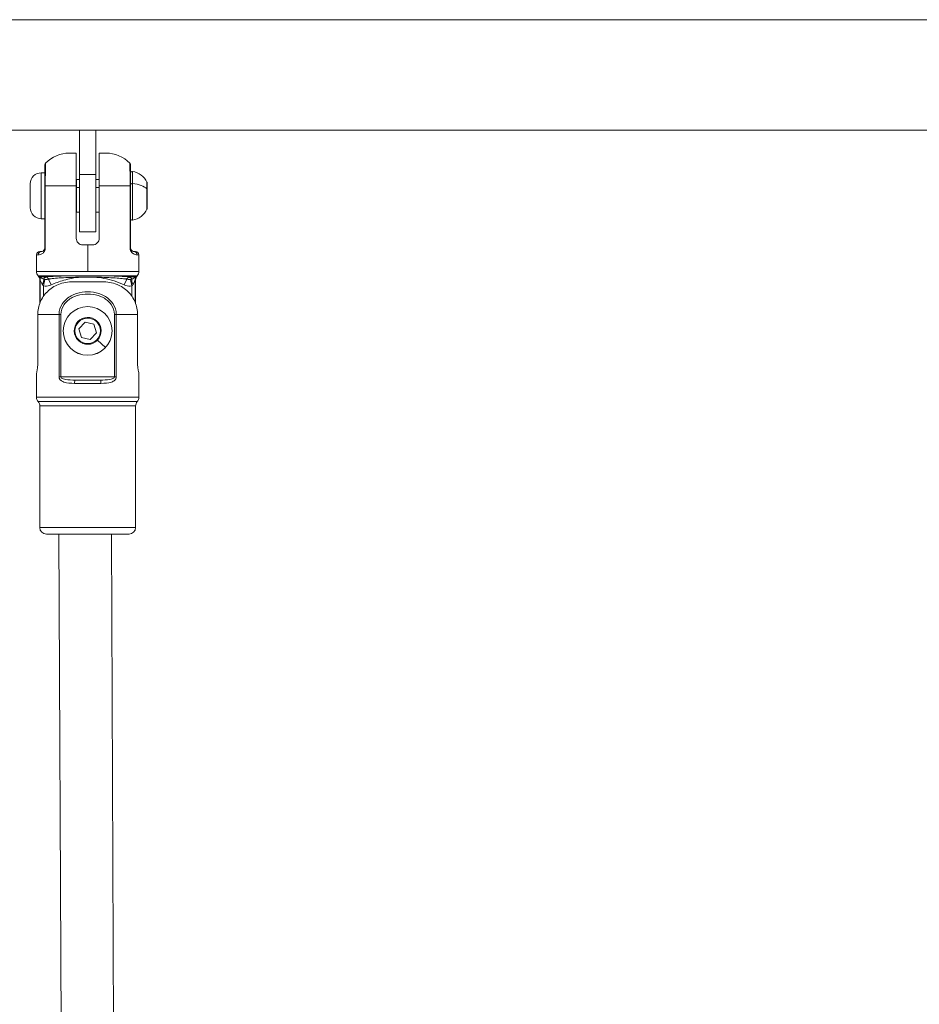
# Model space of a CAD drawing. Units: millimetres. Extents: x 929 to 13472, y 1051 to 13172.
# Drawn here: x 3556 to 3830, y 4798 to 5098 of the extents above; entities that cross this region are included whole.
import ezdxf

# ---------------------------------------------------------------- set-up
doc = ezdxf.new("R2010")
doc.units = ezdxf.units.MM
doc.styles.get("Standard").update_dxf_attribs({"font": 'arial.ttf'})
doc.dimstyles.new('ISO-25', dxfattribs={"dimtxt": 2.5, "dimasz": 2.5, "dimexe": 1.25, "dimexo": 0.625, "dimtad": 1, "dimtxsty": 'Standard', "dimcen": 2.5, "dimadec": 0, "dimazin": 0, "dimtfac": 1, "dimtmove": 0, "dimatfit": 3, "dimfxl": 1, "dimarcsym": 0})

# ---------------------------------------------------------------- blocks, each defined once
blk = doc.blocks.new('*D8')
at = {"color": 0, "lineweight": -2, "transparency": 16777216}
for p, q in [((1467.84, 12732.48), (1467.84, 12743.46)), ((1617.84, 12742.21), (13321.58, 12742.21)), ((13471.58, 12732.25), (13471.58, 12743.46))]:
    blk.add_line(p, q, dxfattribs=at)
at = {"color": 0, "transparency": 16777216}
for points in [[(1617.84, 12767.21), (1617.84, 12717.21), (1467.84, 12742.21)], [(13321.58, 12767.21), (13321.58, 12717.21), (13471.58, 12742.21)]]:
    blk.add_solid(points, dxfattribs=at)
at = {"layer": 'Defpoints', "color": 0, "transparency": 16777216}
for p in [(13471.58, 12742.21), (1467.84, 4708.64, -36621.96), (13471.58, 4537.23, -36621.96)]:
    blk.add_point(p, dxfattribs=at)
at = {"color": 0, "transparency": 16777216, "insert": (7469.71, 12975.38), "char_height": 300, "attachment_point": 5}
blk.add_mtext('1205', dxfattribs=at)
blk = doc.blocks.new('*D9')
at = {"color": 0, "lineweight": -2, "transparency": 16777216}
for p, q in [((1366.49, 12622.67), (1358.03, 12622.67)), ((1359.28, 12472.67), (1359.28, 1202.2)), ((1366.51, 1052.2), (1358.03, 1052.2))]:
    blk.add_line(p, q, dxfattribs=at)
at = {"color": 0, "transparency": 16777216}
for points in [[(1334.28, 12472.67), (1384.28, 12472.67), (1359.28, 12622.67)], [(1334.28, 1202.2), (1384.28, 1202.2), (1359.28, 1052.2)]]:
    blk.add_solid(points, dxfattribs=at)
at = {"layer": 'Defpoints', "color": 0, "transparency": 16777216}
for p in [(7491.65, 12622.67, -36621.96), (1359.28, 1052.2), (7505.56, 1052.2, -36621.96)]:
    blk.add_point(p, dxfattribs=at)
at = {"color": 0, "transparency": 16777216, "insert": (1126.1, 6837.43), "char_height": 300, "attachment_point": 5, "rotation": 90}
blk.add_mtext('1160', dxfattribs=at)

msp = doc.modelspace()

# ---------------------------------------------------------------- linework, layer by layer
at = {"color": 0, "linetype": 'Continuous', "lineweight": 0}
for p, q in [((3863.591, 5098.472, -36621.961), (3417.512, 5098.472, -36621.961)), ((3417.512, 5064.772, -36621.961), (3863.591, 5064.772, -36621.961)), ((3573.978, 5051.272, -36621.961), (3573.978, 5064.772, -36621.961)), ((3578.978, 5064.772, -36621.961), (3578.978, 5051.272, -36621.961)), ((3570.878, 5057.772, -36621.961), (3572.978, 5057.772, -36621.961)), ((3579.978, 5057.772, -36621.961), (3582.078, 5057.772, -36621.961)), ((3590.162, 5052.202, -36621.961), (3590.162, 5048.487, -36621.961)), ((3562.328, 5051.772, -36621.961), (3562.328, 5037.772, -36621.961)), ((3562.328, 5051.772, -36621.961), (3563.378, 5051.772, -36621.961)), ((3573.078, 5049.772, -36621.961), (3573.078, 5047.272, -36621.961)), ((3573.078, 5049.772, -36621.961), (3573.978, 5049.772, -36621.961)), ((3578.978, 5051.272, -36621.961), (3573.978, 5051.272, -36621.961)), ((3573.978, 5051.272, -36621.961), (3573.978, 5033.772, -36621.961)), ((3578.978, 5033.772, -36621.961), (3578.978, 5051.272, -36621.961)), ((3578.978, 5049.772, -36621.961), (3579.978, 5049.772, -36621.961)), ((3558.978, 5041.122, -36621.961), (3558.978, 5048.422, -36621.961)), ((3563.549, 5047.772, -36621.961), (3563.378, 5047.772, -36621.961)), ((3563.378, 5047.772, -36621.961), (3563.378, 5028.772, -36621.961)), ((3572.978, 5047.772, -36621.961), (3563.549, 5047.772, -36621.961)), ((3563.549, 5028.772, -36621.961), (3563.549, 5047.772, -36621.961)), ((3572.978, 5031.772, -36621.961), (3572.978, 5047.772, -36621.961)), ((3573.078, 5047.272, -36621.961), (3573.078, 5039.772, -36621.961)), ((3573.978, 5047.272, -36621.961), (3573.078, 5047.272, -36621.961)), ((3579.978, 5047.272, -36621.961), (3578.978, 5047.272, -36621.961)), ((3589.406, 5047.772, -36621.961), (3579.978, 5047.772, -36621.961)), ((3579.978, 5047.772, -36621.961), (3579.978, 5031.772, -36621.961)), ((3589.406, 5047.772, -36621.961), (3589.406, 5028.772, -36621.961)), ((3589.406, 5047.772, -36621.961), (3589.578, 5047.772, -36621.961)), ((3589.578, 5028.772, -36621.961), (3589.578, 5047.772, -36621.961)), ((3590.162, 5048.487, -36621.961), (3590.162, 5037.343, -36621.961)), ((3594.53, 5046.824, -36621.961), (3594.53, 5048.876, -36621.961)), ((3594.53, 5040.669, -36621.961), (3594.53, 5046.824, -36621.961)), ((3594.578, 5048.663, -36621.961), (3594.578, 5040.881, -36621.961)), ((3562.328, 5037.772, -36621.961), (3563.378, 5037.772, -36621.961)), ((3573.078, 5039.772, -36621.961), (3573.978, 5039.772, -36621.961)), ((3578.978, 5039.772, -36621.961), (3579.978, 5039.772, -36621.961)), ((3578.978, 5033.772, -36621.961), (3573.978, 5033.772, -36621.961)), ((3563.549, 5028.772, -36621.961), (3563.378, 5028.772, -36621.961)), ((3574.978, 5029.772, -36621.961), (3576.478, 5029.772, -36621.961)), ((3576.478, 5029.772, -36621.961), (3577.978, 5029.772, -36621.961)), ((3576.478, 5029.772, -36621.961), (3576.478, 5021.686, -36621.961)), ((3589.578, 5028.772, -36621.961), (3589.406, 5028.772, -36621.961)), ((3561.412, 5026.772, -36621.961), (3560.878, 5026.772, -36621.961)), ((3560.878, 5021.686, -36621.961), (3560.878, 5026.772, -36621.961)), ((3561.878, 5027.772, -36621.961), (3562.378, 5027.772, -36621.961)), ((3590.578, 5027.772, -36621.961), (3591.078, 5027.772, -36621.961)), ((3592.078, 5026.772, -36621.961), (3591.543, 5026.772, -36621.961)), ((3592.078, 5021.686, -36621.961), (3592.078, 5026.772, -36621.961)), ((3560.878, 5021.686, -36621.961), (3576.478, 5021.686, -36621.961)), ((3574.45, 5020.363, -36621.961), (3561.378, 5020.363, -36621.961)), ((3561.771, 5020.04, -36621.961), (3563.982, 5020.04, -36621.961)), ((3563.459, 5019.211, -36621.961), (3563.026, 5017.274, -36621.961)), ((3565.349, 5017.545, -36621.961), (3564.511, 5019.306, -36621.961)), ((3576.478, 5021.686, -36621.961), (3592.078, 5021.686, -36621.961)), ((3578.507, 5020.363, -36621.961), (3578.506, 5020.363, -36621.961)), ((3591.578, 5020.363, -36621.961), (3578.509, 5020.363, -36621.961)), ((3587.607, 5017.545, -36621.961), (3588.445, 5019.306, -36621.961)), ((3588.974, 5020.04, -36621.961), (3591.184, 5020.04, -36621.961)), ((3589.93, 5017.274, -36621.961), (3589.496, 5019.211, -36621.961)), ((3562.036, 5019.04, -36621.961), (3561.878, 5019.04, -36621.961)), ((3561.878, 5011.914, -36621.961), (3561.878, 5019.04, -36621.961)), ((3562.036, 5019.04, -36621.961), (3562.036, 5012.317, -36621.961)), ((3563.026, 5014.118, -36621.961), (3563.026, 5017.274, -36621.961)), ((3572.106, 5018.54, -36621.961), (3580.849, 5018.54, -36621.961)), ((3589.93, 5017.274, -36621.961), (3589.93, 5014.118, -36621.961)), ((3591.078, 5019.04, -36621.961), (3590.919, 5019.04, -36621.961)), ((3590.919, 5012.317, -36621.961), (3590.919, 5019.04, -36621.961)), ((3591.078, 5011.914, -36621.961), (3591.078, 5019.04, -36621.961)), ((3567.748, 5008.54, -36621.961), (3561.275, 5008.54, -36621.961)), ((3561.275, 5008.54, -36621.961), (3561.275, 4994.04, -36621.961)), ((3567.748, 5008.54, -36621.961), (3567.748, 4989.54, -36621.961)), ((3567.748, 5008.54, -36621.961), (3568.308, 5008.54, -36621.961)), ((3568.308, 4989.54, -36621.961), (3568.308, 5008.54, -36621.961)), ((3585.207, 5008.54, -36621.961), (3584.648, 5008.54, -36621.961)), ((3584.648, 5008.54, -36621.961), (3584.648, 4989.54, -36621.961)), ((3591.68, 5008.54, -36621.961), (3585.207, 5008.54, -36621.961)), ((3585.207, 4989.54, -36621.961), (3585.207, 5008.54, -36621.961)), ((3591.68, 4994.04, -36621.961), (3591.68, 5008.54, -36621.961)), ((3573.496, 5006.359, -36621.961), (3573.65, 5006.213, -36621.961)), ((3573.802, 5004.177, -36621.961), (3575.692, 5006.176, -36621.961)), ((3574.589, 5001.542, -36621.961), (3573.802, 5004.177, -36621.961)), ((3575.692, 5006.176, -36621.961), (3578.367, 5005.539, -36621.961)), ((3578.367, 5005.539, -36621.961), (3579.153, 5002.903, -36621.961)), ((3577.264, 5000.905, -36621.961), (3574.589, 5001.542, -36621.961)), ((3579.153, 5002.903, -36621.961), (3577.264, 5000.905, -36621.961)), ((3581.877, 4998.436, -36621.961), (3579.46, 5000.721, -36621.961)), ((3581.877, 4998.436, -36621.961), (3581.882, 4998.432, -36621.961)), ((3560.878, 4990.54, -36621.961), (3560.878, 4983.272, -36621.961)), ((3560.878, 4983.272, -36621.961), (3560.878, 4990.54, -36621.961)), ((3568.308, 4989.54, -36621.961), (3567.748, 4989.54, -36621.961)), ((3584.648, 4989.54, -36621.961), (3568.308, 4989.54, -36621.961)), ((3585.207, 4989.54, -36621.961), (3584.648, 4989.54, -36621.961)), ((3592.078, 4983.272, -36621.961), (3592.078, 4990.54, -36621.961)), ((3580.525, 4987.54, -36621.961), (3572.43, 4987.54, -36621.961)), ((3572.69, 4988.54, -36621.961), (3580.266, 4988.54, -36621.961)), ((3560.878, 4983.272, -36621.961), (3592.078, 4983.272, -36621.961)), ((3561.378, 4981.949, -36621.961), (3591.578, 4981.949, -36621.961)), ((3591.078, 4980.627, -36621.961), (3561.878, 4980.627, -36621.961)), ((3561.878, 4980.627, -36621.961), (3561.878, 4943.54, -36621.961)), ((3561.878, 4943.54, -36621.961), (3561.878, 4980.627, -36621.961)), ((3591.078, 4943.54, -36621.961), (3591.078, 4980.627, -36621.961)), ((3561.878, 4943.54, -36621.961), (3591.078, 4943.54, -36621.961)), ((3589.078, 4941.54, -36621.961), (3563.878, 4941.54, -36621.961)), ((3567.717, 4941.54, -36621.961), (3568.607, 4741.583, -36621.961)), ((3583.718, 4941.54, -36621.961), (3584.603, 4742.598, -36621.961))]:
    msp.add_line(p, q, dxfattribs=at)
for radius in [7.437, 7.43, 3.891]:
    msp.add_circle((3576.478, 5003.54, -36621.961), radius, dxfattribs=at)
for centre, radius, start, end in [((3570.878, 5047.772, -36621.961), 10, 90, 136.2392), ((3582.078, 5047.772, -36621.961), 10, 43.76126, 90), ((3590.078, 5051.709, -36621.961), 0.5, 80.28344, 180), ((3589.161, 5046.356, -36621.961), 5.931, 25.14391, 80.28344), ((3562.328, 5048.422, -36621.961), 3.35, 90, 180), ((3573.078, 5049.272, -36621.961), 0.5, 90, 101.53696), ((3594.078, 5048.663, -36621.961), 0.5, 360, 25.14391), ((3562.328, 5041.122, -36621.961), 3.35, 180, 270), ((3589.161, 5043.189, -36621.961), 5.931, 279.71656, 334.85609), ((3594.078, 5040.881, -36621.961), 0.5, 334.85609, 0), ((3573.078, 5040.272, -36621.961), 0.5, 258.46304, 270), ((3590.078, 5037.836, -36621.961), 0.5, 180, 279.71656), ((3561.878, 5026.772, -36621.961), 1, 90, 180), ((3591.078, 5026.772, -36621.961), 1, 0, 90), ((3562.878, 5021.686, -36621.961), 2, 180, 221.40962), ((3562.878, 5021.686, -36621.961), 2, 180, 221.40962), ((3559.878, 5019.04, -36621.961), 2, 0, 41.40962), ((3593.078, 5019.04, -36621.961), 2, 138.59038, 180), ((3590.078, 5021.686, -36621.961), 2, 318.59038, 0), ((3576.478, 5003.54, -36621.961), 4.104, 316.61027, 136.61027), ((3576.478, 5003.54, -36621.961), 4.104, 136.61027, 316.61027), ((3562.878, 4983.272, -36621.961), 2, 180, 221.40962), ((3562.878, 4983.272, -36621.961), 2, 180, 221.40962), ((3590.078, 4983.272, -36621.961), 2, 318.59038, 0), ((3559.878, 4980.627, -36621.961), 2, 0, 41.40962), ((3593.078, 4980.627, -36621.961), 2, 138.59038, 180), ((3563.878, 4943.54, -36621.961), 2, 180, 270), ((3589.078, 4943.54, -36621.961), 2, 270, 0)]:
    msp.add_arc(centre, radius, start, end, dxfattribs=at)
at = {"color": 0, "linetype": 'Continuous', "lineweight": 0, "extrusion": (-3.48542e-16, 8.43316e-17, -1)}
msp.add_ellipse((3573.078, 5047.022, -36621.961), major_axis=(0.5, 0), ratio=0.5, start_param=-1.7721542, end_param=-1.5707963, dxfattribs=at)
at = {"color": 0, "linetype": 'Continuous', "lineweight": 0, "extrusion": (-3.35933e-16, -3.76224e-30, -1)}
msp.add_ellipse((3590.078, 5048.241, -36621.961), major_axis=(-0.5, 0), ratio=0.5, start_param=0, end_param=1.7403822, dxfattribs=at)
at = {"color": 0, "linetype": 'Continuous', "lineweight": 0}
for centre, major_axis, ratio, start_param, end_param in [((3589.161, 5045.564, -36621.961), (-5.931, 0), 0.5, -2.7027486, -1.7403822), ((3560.058, 5019.04, -36621.961), (0, 2), 0.9891277, -1.5707963, -1.0471976), ((3561.986, 5017.657, -36621.961), (0.93, 1.771), 0.3108358, -1.4089376, -0.1779362), ((3588.028, 5020.69, -36621.961), (-0.191, -1.286), 0.8607506, -0.0042358, 1.1728853), ((3590.969, 5017.657, -36621.961), (-0.93, 1.771), 0.3108358, 0.1779362, 1.4089376), ((3572.69, 4987.54, -36621.961), (0, 1), 0.2594616, 0, 1.5707963), ((3580.266, 4987.54, -36621.961), (0, 1), 0.2594616, -1.5707963, 0)]:
    msp.add_ellipse(centre, major_axis=major_axis, ratio=ratio, start_param=start_param, end_param=end_param, dxfattribs=at)
at = {"color": 0, "linetype": 'Continuous', "lineweight": 0, "extrusion": (-3.44878e-16, 3.48379e-32, -1)}
msp.add_ellipse((3562.378, 5026.772, -36621.961), major_axis=(0, 1), ratio=0.9657534, start_param=-1.5707963, end_param=0, dxfattribs=at)
at = {"color": 0, "linetype": 'Continuous', "lineweight": 0, "extrusion": (-3.44878e-16, -4.61028e-32, -1)}
msp.add_ellipse((3590.578, 5026.772, -36621.961), major_axis=(0, 1), ratio=0.9657534, start_param=0, end_param=1.5707963, dxfattribs=at)
at = {"color": 0, "linetype": 'Continuous', "lineweight": 0, "extrusion": (-3.01959e-16, 5.26168e-18, -1)}
msp.add_ellipse((3564.928, 5020.69, -36621.961), major_axis=(0.191, -1.286), ratio=0.8607506, start_param=-0.0042358, end_param=1.1728853, dxfattribs=at)
at = {"color": 0, "linetype": 'Continuous', "lineweight": 0, "extrusion": (-3.36728e-16, 8.49278e-32, -1)}
msp.add_ellipse((3592.897, 5019.04, -36621.961), major_axis=(0, 2), ratio=0.9891277, start_param=-1.5707963, end_param=-1.0471976, dxfattribs=at)
at = {"color": 0, "linetype": 'Continuous', "lineweight": 0}
for points, knots in [([(3572.978, 5047.772, -36621.961), (3572.978, 5048.377, -36621.961), (3572.978, 5049.037, -36621.961), (3572.978, 5050.33, -36621.961), (3572.978, 5050.962, -36621.961), (3572.978, 5052.086, -36621.961), (3572.978, 5052.68, -36621.961), (3572.978, 5053.787, -36621.961), (3572.978, 5054.301, -36621.961), (3572.978, 5055.178, -36621.961), (3572.978, 5055.619, -36621.961), (3572.978, 5056.378, -36621.961), (3572.978, 5056.695, -36621.961), (3572.978, 5057.212, -36621.961), (3572.978, 5057.438, -36621.961), (3572.978, 5057.718, -36621.961), (3572.978, 5057.772, -36621.961), (3572.978, 5057.772, -36621.961)], [-5.8863506, -5.8863506, -5.8863506, -5.8863506, -5.7049809, -5.7049809, -5.5236113, -5.5236113, -5.3399494, -5.3399494, -5.1562876, -5.1562876, -4.9662424, -4.9662424, -4.7761972, -4.7761972, -4.5555432, -4.5555432, -4.3348892, -4.3348892, -4.3348892, -4.3348892]), ([(3579.978, 5057.772, -36621.961), (3579.978, 5057.772, -36621.961), (3579.978, 5057.718, -36621.961), (3579.978, 5057.438, -36621.961), (3579.978, 5057.212, -36621.961), (3579.978, 5056.695, -36621.961), (3579.978, 5056.378, -36621.961), (3579.978, 5055.619, -36621.961), (3579.978, 5055.178, -36621.961), (3579.978, 5054.301, -36621.961), (3579.978, 5053.787, -36621.961), (3579.978, 5052.68, -36621.961), (3579.978, 5052.086, -36621.961), (3579.978, 5050.962, -36621.961), (3579.978, 5050.33, -36621.961), (3579.978, 5049.037, -36621.961), (3579.978, 5048.377, -36621.961), (3579.978, 5047.772, -36621.961)], [-3.5135783, -3.5135783, -3.5135783, -3.5135783, -3.2929243, -3.2929243, -3.0722703, -3.0722703, -2.8822251, -2.8822251, -2.6921799, -2.6921799, -2.5085181, -2.5085181, -2.3248563, -2.3248563, -2.1434866, -2.1434866, -1.9621169, -1.9621169, -1.9621169, -1.9621169]), ([(3563.378, 5053.998, -36621.961), (3563.378, 5053.998, -36621.961), (3563.378, 5053.999, -36621.961), (3563.378, 5053.999, -36621.961), (3563.378, 5053.999, -36621.961), (3563.378, 5053.999, -36621.961), (3563.378, 5053.999, -36621.961), (3563.378, 5053.999, -36621.961), (3563.378, 5053.999, -36621.961), (3563.378, 5053.999, -36621.961), (3563.378, 5053.999, -36621.961), (3563.378, 5053.999, -36621.961), (3563.378, 5053.999, -36621.961), (3563.378, 5053.999, -36621.961), (3563.378, 5054, -36621.961), (3563.378, 5054, -36621.961), (3563.378, 5054.001, -36621.961), (3563.378, 5054.039, -36621.961), (3563.38, 5054.078, -36621.961), (3563.393, 5054.181, -36621.961), (3563.407, 5054.247, -36621.961), (3563.462, 5054.412, -36621.961), (3563.513, 5054.511, -36621.961), (3563.601, 5054.629, -36621.961), (3563.628, 5054.66, -36621.961), (3563.655, 5054.689, -36621.961)], [6.23425702, 6.23425702, 6.23425702, 6.23425702, 6.24614836, 6.24614836, 6.25804604, 6.25804604, 6.26515132, 6.26515132, 6.26693496, 6.26693496, 6.26738602, 6.26738602, 6.26760955, 6.26760955, 6.26805987, 6.26805987, 6.26986019, 6.26986019, 6.38386341, 6.38386341, 6.58294172, 6.58294172, 6.90689328, 6.90689328, 7.0275352, 7.0275352, 7.0275352, 7.0275352]), ([(3563.378, 5051.894, -36621.961), (3563.378, 5052.377, -36621.961), (3563.378, 5052.775, -36621.961), (3563.378, 5053.427, -36621.961), (3563.378, 5053.666, -36621.961), (3563.378, 5053.875, -36621.961), (3563.378, 5053.921, -36621.961), (3563.378, 5053.967, -36621.961), (3563.378, 5053.979, -36621.961), (3563.378, 5053.991, -36621.961), (3563.378, 5053.994, -36621.961), (3563.378, 5053.997, -36621.961), (3563.378, 5053.997, -36621.961), (3563.378, 5053.998, -36621.961), (3563.378, 5053.998, -36621.961), (3563.378, 5053.998, -36621.961), (3563.378, 5053.998, -36621.961), (3563.378, 5053.998, -36621.961), (3563.378, 5053.998, -36621.961), (3563.378, 5053.998, -36621.961)], [0, 0, 0, 0, 2.1872722, 2.1872722, 4.6213464, 4.6213464, 5.6462596, 5.6462596, 6.1626283, 6.1626283, 6.4213154, 6.4213154, 6.5507299, 6.5507299, 6.6154502, 6.6154502, 6.647814, 6.647814, 6.6634364, 6.6634364, 6.6634364, 6.6634364]), ([(3563.549, 5047.772, -36621.961), (3563.549, 5048.979, -36621.961), (3563.564, 5051.369, -36621.961), (3563.614, 5053.703, -36621.961), (3563.65, 5054.561, -36621.961), (3563.655, 5054.689, -36621.961), (3563.655, 5054.689, -36621.961)], [-2.2806817, -2.2806817, -2.2806817, -2.2806817, -1.95487, -1.6290583, -1.3032467, -1.1403313, -1.1403313, -1.1403313, -1.1403313]), ([(3589.3, 5054.69, -36621.961), (3589.3, 5054.69, -36621.961), (3589.305, 5054.562, -36621.961), (3589.341, 5053.703, -36621.961), (3589.392, 5051.369, -36621.961), (3589.406, 5048.979, -36621.961), (3589.406, 5047.772, -36621.961)], [-1.140391, -1.140391, -1.140391, -1.140391, -0.977435, -0.6516233, -0.3258117, 0, 0, 0, 0]), ([(3589.3, 5054.69, -36621.961), (3589.371, 5054.615, -36621.961), (3589.431, 5054.528, -36621.961), (3589.522, 5054.341, -36621.961), (3589.554, 5054.238, -36621.961), (3589.572, 5054.107, -36621.961), (3589.575, 5054.081, -36621.961), (3589.577, 5054.044, -36621.961), (3589.577, 5054.034, -36621.961), (3589.578, 5054.017, -36621.961), (3589.578, 5054.009, -36621.961), (3589.578, 5054.001, -36621.961), (3589.578, 5054.001, -36621.961), (3589.578, 5054, -36621.961), (3589.578, 5054, -36621.961), (3589.578, 5054, -36621.961), (3589.578, 5054, -36621.961), (3589.578, 5053.999, -36621.961), (3589.578, 5053.999, -36621.961), (3589.578, 5053.999, -36621.961), (3589.578, 5053.999, -36621.961), (3589.578, 5053.999, -36621.961), (3589.578, 5053.999, -36621.961), (3589.578, 5053.999, -36621.961), (3589.578, 5053.999, -36621.961), (3589.578, 5053.999, -36621.961)], [0, 0, 0, 0, 0.30918646, 0.30918646, 0.62509593, 0.62509593, 0.70492716, 0.70492716, 0.73484284, 0.73484284, 0.7572788, 0.7572788, 0.75888913, 0.75888913, 0.75937271, 0.75937271, 0.75961318, 0.75961318, 0.76009926, 0.76009926, 0.76203597, 0.76203597, 0.77731189, 0.77731189, 0.79308598, 0.79308598, 0.79308598, 0.79308598]), ([(3589.578, 5053.999, -36621.961), (3589.578, 5053.999, -36621.961), (3589.578, 5053.999, -36621.961), (3589.578, 5053.999, -36621.961), (3589.578, 5053.999, -36621.961), (3589.578, 5053.999, -36621.961), (3589.578, 5053.998, -36621.961), (3589.578, 5053.996, -36621.961), (3589.578, 5053.992, -36621.961), (3589.578, 5053.97, -36621.961), (3589.578, 5053.937, -36621.961), (3589.578, 5053.747, -36621.961), (3589.578, 5053.466, -36621.961), (3589.578, 5052.721, -36621.961), (3589.578, 5052.341, -36621.961), (3589.578, 5051.885, -36621.961)], [0.0169043, 0.0169043, 0.0169043, 0.0169043, 0.0205798, 0.0205798, 0.0597922, 0.0597922, 0.1774307, 0.1774307, 0.5303834, 0.5303834, 1.5902621, 1.5902621, 4.6322809, 4.6322809, 6.6899735, 6.6899735, 6.6899735, 6.6899735]), ([(3563.378, 5051.894, -36621.961), (3563.378, 5051.574, -36621.961), (3563.378, 5050.412, -36621.961), (3563.378, 5048.858, -36621.961), (3563.378, 5047.772, -36621.961)], [1.80993178, 1.80993178, 1.80993178, 1.80993178, 1.95487, 2.28068167, 2.28068167, 2.28068167, 2.28068167]), ([(3589.578, 5047.772, -36621.961), (3589.578, 5048.858, -36621.961), (3589.578, 5050.408, -36621.961), (3589.578, 5051.568, -36621.961), (3589.578, 5051.885, -36621.961)], [0, 0, 0, 0, 0.32581167, 0.46933355, 0.46933355, 0.46933355, 0.46933355]), ([(3572.978, 5031.772, -36621.961), (3572.978, 5031.521, -36621.961), (3573.028, 5031.253, -36621.961), (3573.232, 5030.762, -36621.961), (3573.385, 5030.538, -36621.961), (3573.738, 5030.183, -36621.961), (3573.963, 5030.028, -36621.961), (3574.456, 5029.823, -36621.961), (3574.725, 5029.772, -36621.961), (3574.978, 5029.772, -36621.961)], [0.60484955, 0.60484955, 0.60484955, 0.60484955, 0.68030099, 0.68030099, 0.75575244, 0.75575244, 0.83192163, 0.83192163, 0.90809082, 0.90809082, 0.90809082, 0.90809082]), ([(3577.978, 5029.772, -36621.961), (3578.23, 5029.772, -36621.961), (3578.499, 5029.823, -36621.961), (3578.993, 5030.028, -36621.961), (3579.217, 5030.183, -36621.961), (3579.571, 5030.538, -36621.961), (3579.724, 5030.762, -36621.961), (3579.927, 5031.253, -36621.961), (3579.978, 5031.521, -36621.961), (3579.978, 5031.772, -36621.961)], [0.90645783, 0.90645783, 0.90645783, 0.90645783, 0.98262701, 0.98262701, 1.0587962, 1.0587962, 1.13424765, 1.13424765, 1.20969909, 1.20969909, 1.20969909, 1.20969909]), ([(3561.412, 5026.772, -36621.961), (3561.713, 5026.772, -36621.961), (3562.263, 5026.813, -36621.961), (3563.052, 5027.452, -36621.961), (3563.419, 5027.974, -36621.961), (3563.549, 5028.501, -36621.961), (3563.549, 5028.772, -36621.961)], [-0.57002893, -0.57002893, -0.57002893, -0.57002893, -0.24429811, -0.16286541, -0.0814327, 0, 0, 0, 0]), ([(3562.378, 5027.772, -36621.961), (3562.519, 5027.772, -36621.961), (3562.776, 5027.793, -36621.961), (3563.145, 5028.112, -36621.961), (3563.317, 5028.373, -36621.961), (3563.378, 5028.637, -36621.961), (3563.378, 5028.772, -36621.961)], [0, 0, 0, 0, 0.32573082, 0.40716352, 0.48859622, 0.57002893, 0.57002893, 0.57002893, 0.57002893]), ([(3589.406, 5028.772, -36621.961), (3589.406, 5028.501, -36621.961), (3589.537, 5027.974, -36621.961), (3589.904, 5027.452, -36621.961), (3590.693, 5026.813, -36621.961), (3591.242, 5026.772, -36621.961), (3591.543, 5026.772, -36621.961)], [-0.5700535, -0.5700535, -0.5700535, -0.5700535, -0.48861728, -0.40718107, -0.32574485, 0, 0, 0, 0]), ([(3589.578, 5028.772, -36621.961), (3589.578, 5028.637, -36621.961), (3589.639, 5028.373, -36621.961), (3589.81, 5028.112, -36621.961), (3590.18, 5027.793, -36621.961), (3590.437, 5027.772, -36621.961), (3590.578, 5027.772, -36621.961)], [0, 0, 0, 0, 0.08143621, 0.16287243, 0.24430864, 0.5700535, 0.5700535, 0.5700535, 0.5700535]), ([(3562.999, 5019.349, -36621.961), (3562.749, 5019.46, -36621.961), (3562.224, 5019.754, -36621.961), (3561.86, 5020.04, -36621.961), (3561.771, 5020.04, -36621.961)], [0.11459565, 0.11459565, 0.11459565, 0.11459565, 0.26578311, 0.46736638, 0.46736638, 0.46736638, 0.46736638]), ([(3574.45, 5020.363, -36621.961), (3573.007, 5020.354, -36621.961), (3568.83, 5020.299, -36621.961), (3565.479, 5020.161, -36621.961), (3563.982, 5020.04, -36621.961)], [-1.2078979, -1.2078979, -1.2078979, -1.2078979, -0.7990734, 0, 0, 0, 0]), ([(3587.832, 5019.407, -36621.961), (3587.332, 5019.481, -36621.961), (3586.709, 5019.551, -36621.961), (3585.276, 5019.675, -36621.961), (3584.451, 5019.73, -36621.961), (3582.665, 5019.819, -36621.961), (3581.691, 5019.856, -36621.961), (3579.656, 5019.909, -36621.961), (3578.578, 5019.925, -36621.961), (3576.434, 5019.938, -36621.961), (3575.354, 5019.934, -36621.961), (3573.241, 5019.907, -36621.961), (3572.192, 5019.884, -36621.961), (3570.221, 5019.817, -36621.961), (3569.285, 5019.773, -36621.961), (3567.601, 5019.669, -36621.961), (3566.838, 5019.607, -36621.961), (3565.79, 5019.497, -36621.961), (3565.433, 5019.453, -36621.961), (3565.123, 5019.407, -36621.961)], [0, 0, 0, 0, 3.149666, 3.149666, 6.3299631, 6.3299631, 9.5352998, 9.5352998, 12.787796, 12.787796, 15.9841036, 15.9841036, 19.218737, 19.218737, 22.4528892, 22.4528892, 25.6608178, 25.6608178, 27.611677, 27.611677, 27.611677, 27.611677]), ([(3565.349, 5017.545, -36621.961), (3566.584, 5018.133, -36621.961), (3568.637, 5018.912, -36621.961), (3571.699, 5019.63, -36621.961), (3573.459, 5019.852, -36621.961), (3574.408, 5019.922, -36621.961)], [-3.59999817, -3.59999817, -3.59999817, -3.59999817, -3.18958017, -2.94332937, -2.6579057, -2.6579057, -2.6579057, -2.6579057]), ([(3578.506, 5020.362, -36621.961), (3578.46, 5020.362, -36621.961), (3578.414, 5020.362, -36621.961), (3578.369, 5020.362, -36621.961), (3577.113, 5020.367, -36621.961), (3575.842, 5020.369, -36621.961), (3574.587, 5020.364, -36621.961), (3574.542, 5020.364, -36621.961), (3574.496, 5020.363, -36621.961), (3574.45, 5020.363, -36621.961)], [-0.01384296, -0.01384296, -0.01384296, -0.01384296, 0, 0, 0, 0.37968543, 0.37968543, 0.37968543, 0.39352926, 0.39352926, 0.39352926, 0.39352926]), ([(3578.496, 5019.923, -36621.961), (3579.462, 5019.854, -36621.961), (3582.6, 5019.47, -36621.961), (3585.63, 5018.486, -36621.961), (3587.607, 5017.545, -36621.961)], [-2.24887458, -2.24887458, -2.24887458, -2.24887458, -1.95832617, -1.30165737, -1.30165737, -1.30165737, -1.30165737]), ([(3588.974, 5020.04, -36621.961), (3588.225, 5020.101, -36621.961), (3585.456, 5020.261, -36621.961), (3581.389, 5020.345, -36621.961), (3578.54, 5020.363, -36621.961), (3578.507, 5020.363, -36621.961)], [-2.7967569, -2.7967569, -2.7967569, -2.7967569, -2.3972202, -1.5981468, -1.5887077, -1.5887077, -1.5887077, -1.5887077]), ([(3591.184, 5020.04, -36621.961), (3591.118, 5020.04, -36621.961), (3590.801, 5019.815, -36621.961), (3590.29, 5019.497, -36621.961), (3589.957, 5019.349, -36621.961)], [0, 0, 0, 0, 0.15118745, 0.35277073, 0.35277073, 0.35277073, 0.35277073]), ([(3572.106, 5018.54, -36621.961), (3571.371, 5018.54, -36621.961), (3570.564, 5018.486, -36621.961), (3568.985, 5018.206, -36621.961), (3568.212, 5017.98, -36621.961), (3566.944, 5017.463, -36621.961), (3566.326, 5017.146, -36621.961), (3565.171, 5016.387, -36621.961), (3564.635, 5015.946, -36621.961), (3563.751, 5015.069, -36621.961), (3563.319, 5014.555, -36621.961), (3562.573, 5013.447, -36621.961), (3562.26, 5012.854, -36621.961), (3561.792, 5011.73, -36621.961), (3561.594, 5011.098, -36621.961), (3561.335, 5009.805, -36621.961), (3561.275, 5009.145, -36621.961), (3561.275, 5008.54, -36621.961)], [4.3348892, 4.3348892, 4.3348892, 4.3348892, 4.5555432, 4.5555432, 4.7761972, 4.7761972, 4.9662424, 4.9662424, 5.1562876, 5.1562876, 5.3399494, 5.3399494, 5.5236113, 5.5236113, 5.7049809, 5.7049809, 5.8863506, 5.8863506, 5.8863506, 5.8863506]), ([(3562.036, 5019.04, -36621.961), (3562.069, 5019.04, -36621.961), (3562.251, 5018.468, -36621.961), (3562.538, 5017.88, -36621.961), (3562.679, 5017.657, -36621.961)], [-0.46736638, -0.46736638, -0.46736638, -0.46736638, -0.26578311, -0.11459565, -0.11459565, -0.11459565, -0.11459565]), ([(3563.026, 5017.274, -36621.961), (3563.634, 5017.137, -36621.961), (3564.455, 5017.179, -36621.961), (3565.195, 5017.472, -36621.961), (3565.349, 5017.545, -36621.961)], [0, 0, 0, 0, 0.18719451, 0.23824756, 0.23824756, 0.23824756, 0.23824756]), ([(3591.68, 5008.54, -36621.961), (3591.68, 5009.145, -36621.961), (3591.62, 5009.805, -36621.961), (3591.362, 5011.098, -36621.961), (3591.163, 5011.73, -36621.961), (3590.696, 5012.854, -36621.961), (3590.382, 5013.447, -36621.961), (3589.637, 5014.555, -36621.961), (3589.205, 5015.069, -36621.961), (3588.32, 5015.946, -36621.961), (3587.784, 5016.387, -36621.961), (3586.63, 5017.146, -36621.961), (3586.012, 5017.463, -36621.961), (3584.744, 5017.98, -36621.961), (3583.971, 5018.206, -36621.961), (3582.391, 5018.486, -36621.961), (3581.585, 5018.54, -36621.961), (3580.849, 5018.54, -36621.961)], [1.9621169, 1.9621169, 1.9621169, 1.9621169, 2.1434866, 2.1434866, 2.3248563, 2.3248563, 2.5085181, 2.5085181, 2.6921799, 2.6921799, 2.8822251, 2.8822251, 3.0722703, 3.0722703, 3.2929243, 3.2929243, 3.5135783, 3.5135783, 3.5135783, 3.5135783]), ([(3587.607, 5017.545, -36621.961), (3587.76, 5017.472, -36621.961), (3588.5, 5017.179, -36621.961), (3589.321, 5017.137, -36621.961), (3589.93, 5017.274, -36621.961)], [0, 0, 0, 0, 0.05105305, 0.23824756, 0.23824756, 0.23824756, 0.23824756]), ([(3590.276, 5017.657, -36621.961), (3590.465, 5017.954, -36621.961), (3590.622, 5018.317, -36621.961), (3590.74, 5018.62, -36621.961), (3590.829, 5018.847, -36621.961), (3590.894, 5019.04, -36621.961), (3590.919, 5019.04, -36621.961)], [-0.35277073, -0.35277073, -0.35277073, -0.35277073, -0.15118745, -0.15118745, -0.15118745, 0, 0, 0, 0]), ([(3560.878, 4990.54, -36621.961), (3560.878, 4990.54, -36621.961), (3560.898, 4990.629, -36621.961), (3560.973, 4990.986, -36621.961), (3561.025, 4991.256, -36621.961), (3561.125, 4991.875, -36621.961), (3561.178, 4992.268, -36621.961), (3561.254, 4993.13, -36621.961), (3561.275, 4993.599, -36621.961), (3561.275, 4994.04, -36621.961)], [1.58791737, 1.58791737, 1.58791737, 1.58791737, 1.72023789, 1.72023789, 1.85255841, 1.85255841, 1.98489079, 1.98489079, 2.11722316, 2.11722316, 2.11722316, 2.11722316]), ([(3591.68, 4994.04, -36621.961), (3591.68, 4993.599, -36621.961), (3591.701, 4993.13, -36621.961), (3591.777, 4992.268, -36621.961), (3591.83, 4991.875, -36621.961), (3591.93, 4991.256, -36621.961), (3591.983, 4990.986, -36621.961), (3592.057, 4990.629, -36621.961), (3592.078, 4990.54, -36621.961), (3592.078, 4990.54, -36621.961)], [-0.52930579, -0.52930579, -0.52930579, -0.52930579, -0.39697341, -0.39697341, -0.26464103, -0.26464103, -0.13232052, -0.13232052, 0, 0, 0, 0]), ([(3567.748, 4989.54, -36621.961), (3567.748, 4989.269, -36621.961), (3567.847, 4988.993, -36621.961), (3568.001, 4988.767, -36621.961), (3568.008, 4988.757, -36621.961)], [-0.570053491, -0.570053491, -0.570053491, -0.570053491, -0.488617278, -0.484852652, -0.484852652, -0.484852652, -0.484852652]), ([(3568.308, 4989.54, -36621.961), (3568.308, 4989.405, -36621.961), (3568.485, 4989.141, -36621.961), (3569.031, 4988.88, -36621.961), (3570.348, 4988.561, -36621.961), (3571.641, 4988.54, -36621.961), (3572.69, 4988.54, -36621.961)], [0, 0, 0, 0, 0.08143621, 0.16287243, 0.24430864, 0.57005349, 0.57005349, 0.57005349, 0.57005349]), ([(3580.266, 4988.54, -36621.961), (3581.314, 4988.54, -36621.961), (3582.858, 4988.564, -36621.961), (3584.203, 4988.961, -36621.961), (3584.585, 4989.305, -36621.961), (3584.648, 4989.438, -36621.961), (3584.648, 4989.54, -36621.961)], [0, 0, 0, 0, 0.32573082, 0.48859622, 0.5089544, 0.57002893, 0.57002893, 0.57002893, 0.57002893]), ([(3584.948, 4988.756, -36621.961), (3584.955, 4988.766, -36621.961), (3584.998, 4988.83, -36621.961), (3585.141, 4989.069, -36621.961), (3585.207, 4989.337, -36621.961), (3585.207, 4989.54, -36621.961)], [-0.085104032, -0.085104032, -0.085104032, -0.085104032, -0.081432704, -0.061074528, 0, 0, 0, 0]), ([(3568.188, 4988.54, -36621.961), (3568.294, 4988.432, -36621.961), (3568.617, 4988.176, -36621.961), (3569.928, 4987.581, -36621.961), (3571.31, 4987.54, -36621.961), (3572.43, 4987.54, -36621.961)], [-0.45533947, -0.45533947, -0.45533947, -0.45533947, -0.40718106, -0.32574485, 0, 0, 0, 0]), ([(3580.525, 4987.54, -36621.961), (3581.646, 4987.54, -36621.961), (3583.182, 4987.584, -36621.961), (3584.485, 4988.249, -36621.961), (3584.768, 4988.54, -36621.961)], [-0.57002893, -0.57002893, -0.57002893, -0.57002893, -0.24429811, -0.114805, -0.114805, -0.114805, -0.114805])]:
    msp.add_open_spline(points, degree=3, knots=knots, dxfattribs=at)
for points in [[(3563.982, 5020.04, -36621.961), (3563.429, 5019.794, -36621.961), (3563.075, 5019.55, -36621.961), (3562.999, 5019.349, -36621.961)], [(3563.459, 5019.211, -36621.961), (3563.302, 5019.24, -36621.961), (3563.143, 5019.289, -36621.961), (3562.999, 5019.349, -36621.961)], [(3564.148, 5019.231, -36621.961), (3563.916, 5019.178, -36621.961), (3563.68, 5019.17, -36621.961), (3563.459, 5019.211, -36621.961)], [(3565.123, 5019.407, -36621.961), (3564.698, 5019.344, -36621.961), (3564.356, 5019.279, -36621.961), (3564.147, 5019.232, -36621.961)], [(3588.808, 5019.232, -36621.961), (3588.6, 5019.279, -36621.961), (3588.257, 5019.344, -36621.961), (3587.832, 5019.407, -36621.961)], [(3588.445, 5019.306, -36621.961), (3588.445, 5019.306, -36621.961), (3588.445, 5019.306, -36621.961), (3588.445, 5019.306, -36621.961)], [(3588.808, 5019.232, -36621.961), (3588.798, 5019.234, -36621.961), (3588.787, 5019.236, -36621.961), (3588.776, 5019.239, -36621.961)], [(3589.496, 5019.211, -36621.961), (3589.276, 5019.17, -36621.961), (3589.04, 5019.178, -36621.961), (3588.808, 5019.231, -36621.961)], [(3589.957, 5019.349, -36621.961), (3589.88, 5019.55, -36621.961), (3589.527, 5019.794, -36621.961), (3588.974, 5020.04, -36621.961)], [(3589.957, 5019.349, -36621.961), (3589.812, 5019.289, -36621.961), (3589.654, 5019.24, -36621.961), (3589.496, 5019.211, -36621.961)], [(3562.679, 5017.657, -36621.961), (3562.785, 5017.491, -36621.961), (3562.903, 5017.356, -36621.961), (3563.026, 5017.274, -36621.961)], [(3589.93, 5017.274, -36621.961), (3590.053, 5017.356, -36621.961), (3590.171, 5017.491, -36621.961), (3590.276, 5017.657, -36621.961)], [(3585.207, 5008.54, -36621.961), (3585.207, 5009.747, -36621.961), (3584.397, 5012.14, -36621.961), (3581.586, 5014.468, -36621.961), (3578.217, 5015.5, -36621.961), (3574.738, 5015.501, -36621.961), (3571.374, 5014.47, -36621.961), (3568.556, 5012.137, -36621.961), (3567.748, 5009.747, -36621.961), (3567.748, 5008.54, -36621.961)], [(3568.308, 5008.54, -36621.961), (3568.308, 5009.626, -36621.961), (3569.053, 5011.778, -36621.961), (3571.672, 5013.877, -36621.961), (3574.834, 5014.805, -36621.961), (3578.122, 5014.804, -36621.961), (3581.287, 5013.875, -36621.961), (3583.9, 5011.78, -36621.961), (3584.648, 5009.626, -36621.961), (3584.648, 5008.54, -36621.961)], [(3568.008, 4988.756, -36621.961), (3568.062, 4988.679, -36621.961), (3568.123, 4988.607, -36621.961), (3568.188, 4988.54, -36621.961)], [(3584.768, 4988.54, -36621.961), (3584.833, 4988.607, -36621.961), (3584.893, 4988.678, -36621.961), (3584.947, 4988.755, -36621.961)]]:
    msp.add_open_spline(points, degree=3, dxfattribs=at)

# ---------------------------------------------------------------- dimensions: what is measured, and where the dimension line sits
dim = msp.add_linear_dim(base=(13471.58, 12742.209), p1=(1467.836, 4708.644, -36621.961), p2=(13471.58, 4537.229, -36621.961), text='1205', dimstyle='ISO-25', override={"dimtxt": 300, "dimasz": 150, "dimgap": 80, "dimtad": 3, "dimfxl": 50, "dimfxlon": 1})
dim.commit()
dim.dimension.update_dxf_attribs({"geometry": '*D8', "text_midpoint": (7469.708, 12975.381)})
dim = msp.add_linear_dim(base=(1359.275, 1052.202), p1=(7491.653, 12622.665, -36621.961), p2=(7505.556, 1052.202, -36621.961), angle=90, text='1160', dimstyle='ISO-25', override={"dimtxt": 300, "dimasz": 150, "dimgap": 80, "dimtad": 3, "dimfxl": 50, "dimfxlon": 1})
dim.commit()
dim.dimension.update_dxf_attribs({"geometry": '*D9', "text_midpoint": (1126.103, 6837.434)})

doc.saveas('drawing.dxf')
